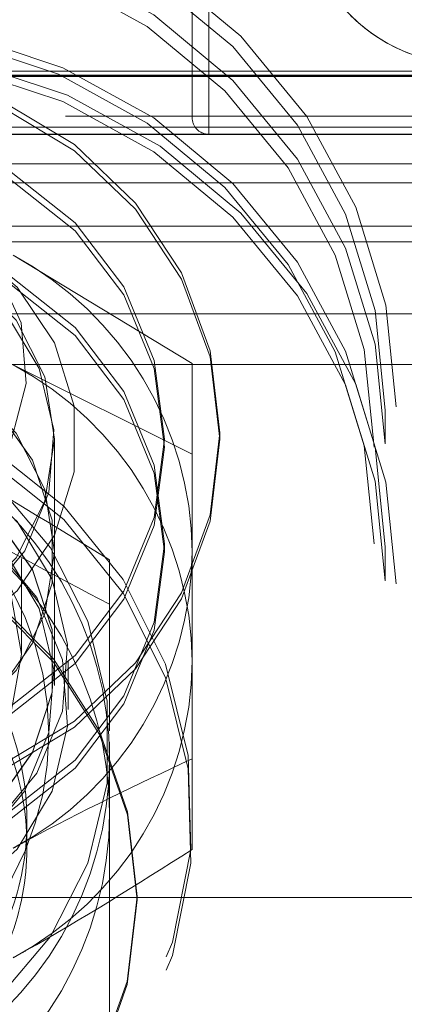
# Model space of a CAD drawing. Units: millimetres. Extents: x 0 to 42, y 0 to 29.8.
# Drawn here: x 6.7 to 6.7, y 7.7 to 7.7 of the extents above; entities that cross this region are included whole.
import ezdxf

# ---------------------------------------------------------------- set-up
doc = ezdxf.new("R2010")
doc.units = ezdxf.units.MM
doc.linetypes.add('HIDDEN', pattern=[0.1905, 0.127, -0.0635])

msp = doc.modelspace()

# ---------------------------------------------------------------- linework, layer by layer
at = {"color": 7, "linetype": 'HIDDEN', "lineweight": 18}
for p, q in [((6.724505898673359, 7.834164257838783), (6.724505898673359, 7.717497603093046)), ((6.723505900372093, 7.718497570350228), (6.723505900372093, 7.833164290581601)), ((6.523505892424806, 7.722413992876269), (6.736839235890929, 7.722413992876269)), ((5.963505887557094, 7.721314088498013), (7.296839240758642, 7.721314088498013)), ((6.736839235890929, 7.721078550810076), (6.523505892424806, 7.721078550810076)), ((5.963505887557094, 7.72101119756148), (7.296839240758642, 7.72101119756148)), ((5.963505887557094, 7.720995998377063), (7.296839240758642, 7.720995998377063)), ((7.296839240758642, 7.718600984408913), (6.641839231184646, 7.718600984408913)), ((5.963505887557094, 7.717935101185697), (7.296839240758642, 7.717935101185697)), ((6.708505894808992, 7.717497603093046), (6.755172569124921, 7.717497603093046)), ((6.724505898673359, 7.717497603093046), (6.7558392346591, 7.717497603093046)), ((6.665172563685998, 7.717481112474657), (6.738505893517559, 7.717481112474657)), ((7.28017254031601, 7.715708569680111), (5.980172587999726, 7.715708569680111)), ((6.665172563685998, 7.71455740530735), (6.738505893517559, 7.71455740530735)), ((5.980172587999726, 7.711925959581591), (7.28017254031601, 7.711925959581591)), ((5.980172587999726, 7.710995928440946), (7.28017254031601, 7.710995928440946)), ((6.723505900372093, 7.703628297641335), (6.712672563710834, 7.710175371164538)), ((6.805172558694109, 7.706623331700222), (6.455172569621627, 7.706623331700222)), ((6.689140898306195, 7.703571971252021), (6.753086940516059, 7.703571971252021)), ((6.706839230973547, 7.703571971252021), (6.75683922675155, 7.703571971252021)), ((6.723505900372093, 7.698132749393044), (6.712672563710834, 7.703548328076261)), ((6.723505900372093, 7.698132749393044), (6.723505900372093, 7.703628297641335)), ((6.735172565846666, 7.698760982348976), (6.735172565846666, 7.700807607168414)), ((6.715172562568411, 7.692231392854906), (6.715172562568411, 7.699053442472674)), ((6.725172564207538, 7.699053442472674), (6.725172564207538, 7.699423686657804)), ((6.715172562568411, 7.684133207792499), (6.715172562568411, 7.698663528754768)), ((6.721839230327829, 7.692231392854906), (6.721839230327829, 7.692718660825945)), ((6.735172565846666, 7.690477128818092), (6.735172565846666, 7.69252375363753)), ((6.713172565965875, 7.686038470262743), (6.713172565965875, 7.691821908945299)), ((6.715172562568411, 7.685604250425556), (6.715172562568411, 7.68562908569421)), ((6.716005897590542, 7.682680543258247), (6.716005897590542, 7.685604250425556)), ((6.71850589644812, 7.67967160144891), (6.71850589644812, 7.68071060974842)), ((6.713505898732965, 7.674416160577991), (6.713505898732965, 7.67593667506621)), ((6.774753613838577, 7.671313142770983), (6.710807565419897, 7.671313142770983)), ((6.720172566492383, 7.671225722625313), (6.720172566492383, 7.671419338379757)), ((6.71850589644812, 7.664324895535366), (6.71850589644812, 7.667013561720111))]:
    msp.add_line(p, q, dxfattribs=at)
at = {"color": 7, "linetype": 'HIDDEN', "lineweight": 18, "flags": 128}
for points in [[(6.735839231380844, 7.701002514356829), (6.735224806834285, 7.707155899201291), (6.733403742133602, 7.713086859379667), (6.730441850740736, 7.718581116193987), (6.726446185081228, 7.723439987495002), (6.721561168451134, 7.727487937603848), (6.715963342357699, 7.730578637117603), (6.70985503352585, 7.732600327327309), (6.703457015076304, 7.733480091884193), (6.697000528195525, 7.733185942962227), (6.69071891885899, 7.731728609397469), (6.684839231092756, 7.729160841300545), (6.679573964768673, 7.725575224553006), (6.675113426341637, 7.72110159793939), (6.671618824644908, 7.715901490047035), (6.669216468750461, 7.710162854189136), (6.667993185861929, 7.704093213870583), (6.667993185861929, 7.697911814843075), (6.669216468750461, 7.691842174524523), (6.671618824644908, 7.686103638007697), (6.675113426341637, 7.680903530115343), (6.679573964768673, 7.676429804160652), (6.684839231092756, 7.672844286754188), (6.69071891885899, 7.670276419316189), (6.697000528195525, 7.668819085751431), (6.703457015076304, 7.66852503617054), (6.70985503352585, 7.669404701386349), (6.715963342357699, 7.671426391596056), (6.721561168451134, 7.67451709110981), (6.726446185081228, 7.678565041218656), (6.730441850740736, 7.683423912519672), (6.733403742133602, 7.688918169333991), (6.735224806834285, 7.694849129512367), (6.735839231380844, 7.701002514356829)], [(6.735172565846666, 7.700807607168414), (6.734570186405405, 7.706840391948281), (6.732784828612233, 7.712655023728268), (6.729881014495119, 7.718041495476621), (6.725963697899405, 7.722805198028144), (6.721174458482886, 7.726773675277291), (6.715686398068095, 7.729803776735523), (6.709697863528157, 7.731785929197528), (6.703425294229412, 7.732648309066353), (6.69709540513061, 7.732360021267789), (6.690936966308976, 7.730931297932522), (6.685172563859846, 7.72841379641936), (6.680010540851974, 7.724898513152656), (6.675637459823514, 7.720512604707934), (6.672211381737416, 7.715414420758146), (6.669856132138793, 7.709788338337796), (6.668656833910966, 7.703837708626645), (6.668656833910966, 7.697777505710182), (6.669856132138793, 7.69182687599903), (6.672211381737416, 7.686200793578682), (6.675637459823514, 7.681102708969968), (6.680010540851974, 7.67671670118417), (6.685172563859846, 7.673201517258541), (6.690936966308976, 7.670684015745379), (6.69709540513061, 7.669255292410113), (6.703425294229412, 7.668966905270475), (6.709697863528157, 7.669829384480374), (6.715686398068095, 7.671811437601306), (6.721174458482886, 7.674841539059537), (6.725963697899405, 7.678810115649758), (6.729881014495119, 7.683573718860207), (6.732784828612233, 7.688960190608558), (6.734570186405405, 7.694774921729622), (6.735172565846666, 7.700807607168414)], [(6.735172565846666, 7.698760982348976), (6.734570186405405, 7.704793767128843), (6.732784828612233, 7.710608398908832), (6.729881014495119, 7.715994969998258), (6.725963697899405, 7.720758573208706), (6.721174458482886, 7.724727149798927), (6.715686398068095, 7.727757251257159), (6.709697863528157, 7.72973930437809), (6.703425294229412, 7.73060178358799), (6.69709540513061, 7.730313396448352), (6.690936966308976, 7.728884673113086), (6.685172563859846, 7.726367171599922), (6.680010540851974, 7.722851888333218), (6.675637459823514, 7.718465979888496), (6.672211381737416, 7.713367795938709), (6.669856132138793, 7.707741713518359), (6.668656833910966, 7.701791083807208), (6.668656833910966, 7.695730980231819), (6.669856132138793, 7.689780251179593), (6.672211381737416, 7.684154168759244), (6.675637459823514, 7.67905608415053), (6.680010540851974, 7.674670076364733), (6.685172563859846, 7.671154892439104), (6.690936966308976, 7.668637390925942), (6.69709540513061, 7.667208667590675), (6.703425294229412, 7.666920280451037), (6.709697863528157, 7.667782759660937), (6.715686398068095, 7.669764812781868), (6.721174458482886, 7.6727949142401), (6.725963697899405, 7.67676349083032), (6.729881014495119, 7.681527094040769), (6.732784828612233, 7.68691356578912), (6.734570186405405, 7.692728296910184), (6.735172565846666, 7.698760982348976)], [(6.734505900312487, 7.698566075160561), (6.733915565976526, 7.704478160534757), (6.732165915090864, 7.710176563257433), (6.729320178249503, 7.715455349280892), (6.725481210717583, 7.720123684400774), (6.720787754723453, 7.724012887472369), (6.71540945377849, 7.726982390875079), (6.709540687321647, 7.728924806907234), (6.703393573382521, 7.729770000770149), (6.697190282065694, 7.729487375412838), (6.691155013758962, 7.728087262307065), (6.685505896626934, 7.725620126718737), (6.680447113830869, 7.722175176932869), (6.676161496409798, 7.717876986657041), (6.672803938829923, 7.712880825990894), (6.670495792422717, 7.70736719766702), (6.669320481960003, 7.701535578563271), (6.669320481960003, 7.695596671098926), (6.670495792422717, 7.689764952654101), (6.672803938829923, 7.684251423671302), (6.676161496409798, 7.679255263005155), (6.680447113830869, 7.674957072729327), (6.685505896626934, 7.671512122943458), (6.691155013758962, 7.669044987355131), (6.697190282065694, 7.667644774908282), (6.703393573382521, 7.667362248892047), (6.709540687321647, 7.668207442754961), (6.71540945377849, 7.670149858787117), (6.720787754723453, 7.673119362189827), (6.725481210717583, 7.677008565261422), (6.729320178249503, 7.681676900381304), (6.732165915090864, 7.686955587063688), (6.733915565976526, 7.692653989786365), (6.734505900312487, 7.698566075160561)], [(6.735172565846666, 7.69252375363753), (6.734570186405405, 7.698556439076322), (6.732784828612233, 7.704371170197385), (6.729881014495119, 7.709757641945737), (6.725963697899405, 7.714521245156186), (6.721174458482886, 7.718489821746406), (6.715686398068095, 7.721519923204638), (6.709697863528157, 7.723502075666644), (6.703425294229412, 7.724364455535469), (6.69709540513061, 7.724076167736905), (6.690936966308976, 7.722647345060564), (6.685172563859846, 7.720129942888477), (6.680010540851974, 7.716614659621773), (6.675637459823514, 7.71222875117705), (6.672211381737416, 7.707130567227262), (6.669856132138793, 7.701504484806912), (6.668656833910966, 7.695553855095762), (6.668656833910966, 7.689493652179298), (6.669856132138793, 7.683543022468148), (6.672211381737416, 7.677916940047798), (6.675637459823514, 7.672818855439084), (6.680010540851974, 7.668432847653286), (6.685172563859846, 7.664917663727658), (6.690936966308976, 7.662400162214496), (6.69709540513061, 7.660971438879229), (6.703425294229412, 7.66068305173959), (6.709697863528157, 7.66154553094949), (6.715686398068095, 7.663527584070422), (6.721174458482886, 7.666557685528653), (6.725963697899405, 7.670526262118874), (6.729881014495119, 7.675289865329322), (6.732784828612233, 7.680676337077674), (6.734570186405405, 7.686491068198738), (6.735172565846666, 7.69252375363753)], [(6.734505900312487, 7.692718660825945), (6.733915565976526, 7.698630746200141), (6.732165915090864, 7.704329148922819), (6.729320178249503, 7.709607934946276), (6.725481210717583, 7.714276270066159), (6.720787754723453, 7.718165473137753), (6.71540945377849, 7.721134976540464), (6.709540687321647, 7.72307739257262), (6.703393573382521, 7.723922586435535), (6.697190282065694, 7.723639961078224), (6.691155013758962, 7.722239847972451), (6.685505896626934, 7.719772712384122), (6.680447113830869, 7.716327762598254), (6.676161496409798, 7.71202947298135), (6.672803938829923, 7.707033312315204), (6.670495792422717, 7.701519783332405), (6.669320481960003, 7.695688164228655), (6.669320481960003, 7.689749157423235), (6.670495792422717, 7.683917538319486), (6.672803938829923, 7.678404009336688), (6.676161496409798, 7.673407848670539), (6.680447113830869, 7.669109559053637), (6.685505896626934, 7.665664609267769), (6.691155013758962, 7.663197473679441), (6.697190282065694, 7.661797360573666), (6.703393573382521, 7.661514735216358), (6.709540687321647, 7.662359929079273), (6.71540945377849, 7.664302444452502), (6.720787754723453, 7.667271947855212), (6.725481210717583, 7.671161051585732), (6.729320178249503, 7.675829486046689), (6.732165915090864, 7.681108172729073), (6.733915565976526, 7.686806575451749), (6.734505900312487, 7.692718660825945)], [(6.735839231380844, 7.690282221629677), (6.735224806834285, 7.696435606474139), (6.733403742133602, 7.702366566652515), (6.730441850740736, 7.707860823466834), (6.726446185081228, 7.71271969476785), (6.721561168451134, 7.716767644876696), (6.715963342357699, 7.71985834439045), (6.70985503352585, 7.721880034600156), (6.703457015076304, 7.72275979915704), (6.697000528195525, 7.722465650235074), (6.69071891885899, 7.721008316670316), (6.684839231092756, 7.718440548573392), (6.679573964768673, 7.714854931825855), (6.675113426341637, 7.710381305212237), (6.671618824644908, 7.705181197319883), (6.669216468750461, 7.699442561461983), (6.667993185861929, 7.693372921143429), (6.667993185861929, 7.687191522115923), (6.669216468750461, 7.68112188179737), (6.671618824644908, 7.675383345280546), (6.675113426341637, 7.670183237388191), (6.679573964768673, 7.6657095114335), (6.684839231092756, 7.662123994027035), (6.69071891885899, 7.659556126589037), (6.697000528195525, 7.658098793024279), (6.703457015076304, 7.657804743443387), (6.70985503352585, 7.658684408659197), (6.715963342357699, 7.660706098868904), (6.721561168451134, 7.663796798382657), (6.726446185081228, 7.667844748491504), (6.730441850740736, 7.672703619792519), (6.733403742133602, 7.678197876606839), (6.735224806834285, 7.684128836785215), (6.735839231380844, 7.690282221629677)], [(6.735172565846666, 7.690477128818092), (6.734570186405405, 7.696509913597958), (6.732784828612233, 7.702324545377948), (6.729881014495119, 7.707711116467373), (6.725963697899405, 7.712474719677822), (6.721174458482886, 7.716443296268044), (6.715686398068095, 7.7194732983852), (6.709697863528157, 7.721455450847206), (6.703425294229412, 7.722317830716031), (6.69709540513061, 7.722029542917467), (6.690936966308976, 7.720600819582202), (6.685172563859846, 7.718083318069039), (6.680010540851974, 7.714568034802335), (6.675637459823514, 7.710182126357612), (6.672211381737416, 7.705083942407824), (6.669856132138793, 7.699457859987476), (6.668656833910966, 7.693507230276324), (6.668656833910966, 7.68744702735986), (6.669856132138793, 7.68149639764871), (6.672211381737416, 7.67587031522836), (6.675637459823514, 7.670772230619646), (6.680010540851974, 7.66638622283385), (6.685172563859846, 7.662871038908222), (6.690936966308976, 7.660353537395058), (6.69709540513061, 7.658924814059792), (6.703425294229412, 7.658636426920153), (6.709697863528157, 7.659498906130054), (6.715686398068095, 7.661480959250984), (6.721174458482886, 7.664511060709216), (6.725963697899405, 7.668479637299436), (6.729881014495119, 7.673243240509884), (6.732784828612233, 7.678629712258236), (6.734570186405405, 7.6844444433793), (6.735172565846666, 7.690477128818092)], [(6.701839233258392, 7.721737480158068), (6.707031387655958, 7.721178090566851), (6.711963187723383, 7.719527737294094), (6.716387323855384, 7.716869370137112), (6.720081967432325, 7.713336106135903), (6.722861834932391, 7.709105269108671), (6.724587550827884, 7.704389051590818), (6.725172564207538, 7.699423686657804), (6.724587550827884, 7.694458421065864), (6.722861834932391, 7.689742104206937), (6.720081967432325, 7.685511366520779), (6.716387323855384, 7.68197810251957), (6.711963187723383, 7.679319735362587), (6.707031387655958, 7.677669382089832), (6.701839233258392, 7.677109992498614), (6.696647072652007, 7.677669382089832), (6.691715278793399, 7.679319735362587), (6.687291136452581, 7.68197810251957), (6.683596499084457, 7.685511366520779), (6.680816625375573, 7.689742104206937), (6.679090912584488, 7.694458421065864), (6.678505896100425, 7.699423686657804), (6.679090912584488, 7.704389051590818), (6.680816625375573, 7.709105269108671), (6.683596499084457, 7.713336106135903), (6.687291136452581, 7.716869370137112), (6.691715278793399, 7.719527737294094), (6.696647072652007, 7.721178090566851), (6.701839233258392, 7.721737480158068)], [(6.701839233258392, 7.721367136631864), (6.707031387655958, 7.720807747040646), (6.711963187723383, 7.71915739376789), (6.716387323855384, 7.716499026610908), (6.720081967432325, 7.712965762609699), (6.722861834932391, 7.708735024923541), (6.724587550827884, 7.704018708064614), (6.725172564207538, 7.699053442472674), (6.724587550827884, 7.69408807753966), (6.722861834932391, 7.689371760680733), (6.720081967432325, 7.685141022994575), (6.716387323855384, 7.681607758993366), (6.711963187723383, 7.678949391836383), (6.707031387655958, 7.677299038563626), (6.701839233258392, 7.67673964897241), (6.696647072652007, 7.677299038563626), (6.691715278793399, 7.678949391836383), (6.687291136452581, 7.681607758993366), (6.683596499084457, 7.685141022994575), (6.680816625375573, 7.689371760680733), (6.679090912584488, 7.69408807753966), (6.678505896100425, 7.699053442472674), (6.679090912584488, 7.704018708064614), (6.680816625375573, 7.708735024923541), (6.683596499084457, 7.712965762609699), (6.687291136452581, 7.716499026610908), (6.691715278793399, 7.71915739376789), (6.696647072652007, 7.720807747040646), (6.701839233258392, 7.721367136631864)], [(6.721839230327829, 7.699053442472674), (6.721210891822005, 7.70380989312575), (6.719365364381695, 7.708267426485278), (6.716418603876257, 7.712146099402961), (6.712555769651159, 7.715202128881671), (6.708019570578163, 7.717243389283078), (6.703095041035636, 7.718141730620919), (6.698091603635772, 7.717840727164803), (6.693323648044491, 7.716359154377836), (6.68909074968996, 7.713790293529091), (6.685658888090675, 7.710295474523761), (6.683243701675559, 7.706094141795693), (6.681996937040512, 7.701450542603391), (6.681996937040512, 7.696656243000882), (6.683243701675559, 7.692012643808581), (6.685658888090675, 7.687811311080512), (6.68909074968996, 7.684316492075183), (6.693323648044491, 7.681747631226438), (6.698091603635772, 7.680266058439471), (6.703095041035636, 7.679965054983355), (6.708019570578163, 7.680863396321194), (6.712555769651159, 7.682904656722603), (6.716418603876257, 7.685960686201311), (6.719365364381695, 7.689839359118995), (6.721210891822005, 7.694296892478524), (6.721839230327829, 7.699053442472674)], [(6.721839230327829, 7.698566075160561), (6.721210891822005, 7.703322525813637), (6.719365364381695, 7.70778015851424), (6.716418603876257, 7.711658831431922), (6.712555769651159, 7.714714761569557), (6.708019570578163, 7.716756121312039), (6.703095041035636, 7.71765446264988), (6.698091603635772, 7.717353459193764), (6.693323648044491, 7.715871886406797), (6.68909074968996, 7.713303025558052), (6.685658888090675, 7.709808107211646), (6.683243701675559, 7.705606873824654), (6.681996937040512, 7.700963274632352), (6.681996937040512, 7.696168975029844), (6.683243701675559, 7.691525276496468), (6.685658888090675, 7.687324043109474), (6.68909074968996, 7.683829224104144), (6.693323648044491, 7.681260263914325), (6.698091603635772, 7.679778790468432), (6.703095041035636, 7.679477787012316), (6.708019570578163, 7.680376128350155), (6.712555769651159, 7.682417388751564), (6.716418603876257, 7.685473418230273), (6.719365364381695, 7.689351991806882), (6.721210891822005, 7.693809624507485), (6.721839230327829, 7.698566075160561)], [(6.708287089883312, 7.712639625861701), (6.709005046456083, 7.712145900720813), (6.711606174527629, 7.70944372414992), (6.713148897954846, 7.706080333386319), (6.713466050544406, 7.702420210832813), (6.712523254075671, 7.698859826718228), (6.710422674635078, 7.69578512111749), (6.707391952295129, 7.693529283994891), (6.703759502439722, 7.692336793735084), (6.699918957868242, 7.692336793735084), (6.696286514221653, 7.693529283994891), (6.693255785672887, 7.69578512111749), (6.691155206232294, 7.698859826718228), (6.690212409763559, 7.702420210832813), (6.690529562353118, 7.706080333386319), (6.692072285780334, 7.70944372414992), (6.694673413851882, 7.712145900720813), (6.698051072477325, 7.713893906269925), (6.701839233258392, 7.714498396709023), (6.701839233258392, 7.714498396709023)], [(6.701839233258392, 7.71307921011692), (6.705971306630993, 7.712511078511136), (6.709768631626194, 7.710852678611335), (6.712923555144693, 7.708238319550412), (6.715180497436746, 7.704879895840542), (6.71635661504569, 7.701049502685127), (6.71635661504569, 7.697057282919147), (6.715180497436746, 7.693226889763729), (6.712923555144693, 7.68986846605386), (6.709768631626194, 7.687254106992937), (6.705971306630993, 7.685595707093137), (6.701839233258392, 7.685027575487354), (6.697707153676971, 7.685595707093137), (6.693909834890588, 7.687254106992937), (6.690754905163272, 7.68986846605386), (6.688497962871217, 7.693226889763729), (6.687321851471091, 7.697057282919147), (6.687321851471091, 7.701049502685127), (6.688497962871217, 7.704879895840542), (6.690754905163272, 7.708238319550412), (6.693909834890588, 7.710852678611335), (6.697707153676971, 7.712511078511136), (6.701839233258392, 7.71307921011692)], [(6.721839230327829, 7.692718660825945), (6.721210891822005, 7.697475111479021), (6.719365364381695, 7.701932744179624), (6.716418603876257, 7.705811417097308), (6.712555769651159, 7.708867347234942), (6.708019570578163, 7.710908706977425), (6.703095041035636, 7.711807048315264), (6.698091603635772, 7.711505945518074), (6.693323648044491, 7.710024472072181), (6.68909074968996, 7.707455611223437), (6.685658888090675, 7.703960692877033), (6.683243701675559, 7.699759459490038), (6.681996937040512, 7.695115760956662), (6.681996937040512, 7.690321560695229), (6.683243701675559, 7.685677862161852), (6.685658888090675, 7.68147662877486), (6.68909074968996, 7.677981809769528), (6.693323648044491, 7.675412849579708), (6.698091603635772, 7.673931376133816), (6.703095041035636, 7.673630273336626), (6.708019570578163, 7.674528714015541), (6.712555769651159, 7.676569974416949), (6.716418603876257, 7.679626003895658), (6.719365364381695, 7.683504577472267), (6.721210891822005, 7.687962210172869), (6.721839230327829, 7.692718660825945)], [(6.715172562568411, 7.699053442472674), (6.714580204158052, 7.702811714007912), (6.712855748652443, 7.706236100191333), (6.710152429659193, 7.709022319311358), (6.70671044147911, 7.710922714068946), (6.702835630445703, 7.71176850397831), (6.698872287888352, 7.71148438850488), (6.695172565498972, 7.710095898304838), (6.692065207728767, 7.707726116969643), (6.68982631446821, 7.704585746918577), (6.688654822428052, 7.700953837230262), (6.688654822428052, 7.69715294837401), (6.68982631446821, 7.693521038685697), (6.692065207728767, 7.690380668634631), (6.695172565498972, 7.68801098664051), (6.698872287888352, 7.686622397099393), (6.702835630445703, 7.686338281625964), (6.70671044147911, 7.687184071535326), (6.710152429659193, 7.689084466292916), (6.712855748652443, 7.691870685412941), (6.714580204158052, 7.695295071596362), (6.715172562568411, 7.699053442472674)], [(6.721839230327829, 7.692231392854906), (6.721210891822005, 7.696987843507983), (6.719365364381695, 7.701445476208585), (6.716418603876257, 7.70532414912627), (6.712555769651159, 7.708380079263903), (6.708019570578163, 7.71042133966531), (6.703095041035636, 7.711319780344225), (6.698091603635772, 7.711018677547036), (6.693323648044491, 7.709537204101142), (6.68909074968996, 7.706968343252398), (6.685658888090675, 7.703473424905994), (6.683243701675559, 7.699272191518999), (6.681996937040512, 7.694628492985624), (6.681996937040512, 7.68983429272419), (6.683243701675559, 7.685190594190813), (6.685658888090675, 7.680989360803821), (6.68909074968996, 7.677494442457415), (6.693323648044491, 7.67492558160867), (6.698091603635772, 7.673444108162777), (6.703095041035636, 7.673143005365588), (6.708019570578163, 7.674041346703428), (6.712555769651159, 7.67608270644591), (6.716418603876257, 7.679138636583545), (6.719365364381695, 7.683017309501228), (6.721210891822005, 7.68747494220183), (6.721839230327829, 7.692231392854906)], [(6.701839233258392, 7.711414253706195), (6.697909163752222, 7.710847810898678), (6.694328296749815, 7.709198749059894), (6.691414809295559, 7.706613496933835), (6.689427578021114, 7.703321929767188), (6.688543181686624, 7.699616408342577), (6.688840192873304, 7.695826248322385), (6.690292224108203, 7.692288215949593), (6.692770262379471, 7.689316626384316), (6.696054111986383, 7.687175528202908), (6.699852001983945, 7.686055258904354), (6.703826458324019, 7.686055258904354), (6.70762434832158, 7.687175528202908), (6.710908197928493, 7.689316626384316), (6.713386236199762, 7.692288215949593), (6.714838267434661, 7.695826248322385), (6.715135278621339, 7.699616408342577), (6.714250882286851, 7.703321929767188), (6.712263651012405, 7.706613496933835), (6.709350163558151, 7.709198749059894), (6.705769302764559, 7.710847810898678), (6.701839233258392, 7.711414253706195)], [(6.688505897739554, 7.692231392854906), (6.68909826235873, 7.695989763731219), (6.690822711655523, 7.699414149914639), (6.693526030648772, 7.702200269693591), (6.696968018828853, 7.70410066445118), (6.70084282986226, 7.704946454360543), (6.704806178628429, 7.704662438228188), (6.708505894808992, 7.70327384868707), (6.711613258788014, 7.700904067351876), (6.713852152048572, 7.697763697300809), (6.71502364408873, 7.694131787612496), (6.71502364408873, 7.690330998097318), (6.713852152048572, 7.686699088409005), (6.711613258788014, 7.683558718357938), (6.708505894808992, 7.681188937022743), (6.704806178628429, 7.679800347481626), (6.70084282986226, 7.67951633134927), (6.696968018828853, 7.68036202191756), (6.693526030648772, 7.682262416675148), (6.690822711655523, 7.685048635795173), (6.68909826235873, 7.688473021978594), (6.688505897739554, 7.692231392854906)], [(6.715172562568411, 7.692231392854906), (6.714580204158052, 7.695989763731219), (6.712855748652443, 7.699414149914639), (6.710152429659193, 7.702200269693591), (6.70671044147911, 7.70410066445118), (6.702835630445703, 7.704946454360543), (6.698872287888352, 7.704662438228188), (6.695172565498972, 7.70327384868707), (6.692065207728767, 7.700904067351876), (6.68982631446821, 7.697763697300809), (6.688654822428052, 7.694131787612496), (6.688654822428052, 7.690330998097318), (6.68982631446821, 7.686699088409005), (6.692065207728767, 7.683558718357938), (6.695172565498972, 7.681188937022743), (6.698872287888352, 7.679800347481626), (6.702835630445703, 7.67951633134927), (6.70671044147911, 7.68036202191756), (6.710152429659193, 7.682262416675148), (6.712855748652443, 7.685048635795173), (6.714580204158052, 7.688473021978594), (6.715172562568411, 7.692231392854906)], [(6.690354560632532, 7.650829112524249), (6.684945699889486, 7.652804410452105), (6.680092969108646, 7.655882592990455), (6.676023272617682, 7.659919714922167), (6.672926910662675, 7.664727127546526), (6.670948660442258, 7.670079922670581), (6.670181024018948, 7.675727860127347), (6.670659894564772, 7.681406791999397), (6.672362886189445, 7.686851179594257), (6.675210361499611, 7.691806610419808), (6.679069178620005, 7.6960411230668), (6.683758903115018, 7.699356929455655), (6.689060251980051, 7.701598858827808), (6.694725331981008, 7.7026622056906), (6.700489262560034, 7.702497100824572), (6.706082518964037, 7.701111292833544), (6.711243567187612, 7.698569651439247), (6.715731082925225, 7.694990988566933), (6.719335245409633, 7.690542693927345), (6.721887510090097, 7.685432589048602), (6.723268549709544, 7.679899887238401), (6.723413780151828, 7.674202974631844), (6.72231642138861, 7.668608482673226), (6.720027770667299, 7.663377976412035), (6.716654849369351, 7.658755934232928), (6.712355380077188, 7.654958422973213), (6.70733038566413, 7.652163163815397), (6.701814838815753, 7.650500889613686), (6.696066635170602, 7.650049086406288), (6.690354560632532, 7.650829112524249)], [(6.675172565325125, 7.68071060974842), (6.67575659150285, 7.675772662952003), (6.677477191333001, 7.671100850894508), (6.680241601982736, 7.666947102541186), (6.683900793213669, 7.663535432015317), (6.68825750159127, 7.661049620304959), (6.693076853771035, 7.659623678519783), (6.698099035589918, 7.659334595992623), (6.703053299157842, 7.660197969272193), (6.707672565995678, 7.662167108053423), (6.711707800446971, 7.665135916068611), (6.714941464184745, 7.66894445418761), (6.7171992384583, 7.673387185727018), (6.718359393198316, 7.678224798038063), (6.718359393198316, 7.683196421458778), (6.7171992384583, 7.688034033769823), (6.714941464184745, 7.692476864650306), (6.711707800446971, 7.696285402769306), (6.707672565995678, 7.699254210784493), (6.703053299157842, 7.701223349565723), (6.698099035589918, 7.702086722845293), (6.693076853771035, 7.701797640318133), (6.68825750159127, 7.700371698532956), (6.683900793213669, 7.697885886822599), (6.680241601982736, 7.69447421629673), (6.677477191333001, 7.690320467943408), (6.67575659150285, 7.685648655885913), (6.675172565325125, 7.68071060974842)], [(6.690354560632532, 7.650014217689094), (6.684945699889486, 7.651989515616951), (6.680092969108646, 7.655067698155301), (6.676023272617682, 7.659104820087014), (6.672926910662675, 7.663912232711373), (6.670948660442258, 7.669265027835426), (6.670181024018948, 7.674912865951118), (6.670659894564772, 7.680591897164243), (6.672362886189445, 7.686036284759101), (6.675210361499611, 7.690991715584652), (6.679069178620005, 7.695226228231646), (6.683758903115018, 7.698542034620501), (6.689060251980051, 7.700783963992652), (6.694725331981008, 7.70184721151437), (6.700489262560034, 7.701682205989418), (6.706082518964037, 7.70029639799839), (6.711243567187612, 7.697754756604093), (6.715731082925225, 7.694176093731778), (6.719335245409633, 7.689727799092191), (6.721887510090097, 7.684617694213447), (6.723268549709544, 7.679084893062171), (6.723413780151828, 7.673388079796689), (6.72231642138861, 7.66779358783807), (6.720027770667299, 7.662563081576882), (6.716654849369351, 7.657940940056698), (6.712355380077188, 7.654143528138059), (6.70733038566413, 7.651348268980242), (6.701814838815753, 7.649685895437456), (6.696066635170602, 7.649234191571133), (6.690354560632532, 7.650014217689094)], [(6.701839233258392, 7.699151988818703), (6.706014929780387, 7.698550081247546), (6.709819599806294, 7.696797903373298), (6.712915179450338, 7.694051122659899), (6.715026611903334, 7.690553820127703), (6.715966285337036, 7.686616734658139), (6.715650709787035, 7.682589646174964), (6.714107924271648, 7.678830480570055), (6.711475013265038, 7.675673123195229), (6.707985918789134, 7.673398311927376), (6.703950665711387, 7.672208007171211), (6.699727800805394, 7.672208007171211), (6.695692541518832, 7.673398311927376), (6.692203453251744, 7.675673123195229), (6.689570536036317, 7.678830480570055), (6.688027750520929, 7.682589646174964), (6.68771217497093, 7.686616734658139), (6.688651854613448, 7.690553820127703), (6.690763287066444, 7.694051122659899), (6.693858860501671, 7.696797903373298), (6.697663530527576, 7.698550081247546), (6.701839233258392, 7.699151988818703)], [(6.688505897739554, 7.68562908569421), (6.68909826235873, 7.68938735722945), (6.690822711655523, 7.69281174341287), (6.693526030648772, 7.695597962532895), (6.696968018828853, 7.697498357290485), (6.70084282986226, 7.698344147199847), (6.704806178628429, 7.698060131067493), (6.708505894808992, 7.696671541526374), (6.711613258788014, 7.694301760191181), (6.713852152048572, 7.691161390140114), (6.71502364408873, 7.687529480451801), (6.71502364408873, 7.683728690936623), (6.713852152048572, 7.680096681907234), (6.711613258788014, 7.676956311856167), (6.708505894808992, 7.674586629862048), (6.704806178628429, 7.673198040320931), (6.70084282986226, 7.6729139248475), (6.696968018828853, 7.673759714756864), (6.693526030648772, 7.675660109514452), (6.690822711655523, 7.678446328634478), (6.68909826235873, 7.681870714817898), (6.688505897739554, 7.68562908569421)], [(6.688505897739554, 7.685604250425556), (6.68909826235873, 7.681845978890317), (6.690822711655523, 7.678421592706897), (6.693526030648772, 7.675635373586871), (6.696968018828853, 7.673734978829281), (6.70084282986226, 7.672889188919919), (6.704806178628429, 7.673173205052273), (6.708505894808992, 7.674561794593392), (6.711613258788014, 7.676931575928586), (6.713852152048572, 7.680071945979653), (6.71502364408873, 7.683703855667965), (6.71502364408873, 7.687504645183144), (6.713852152048572, 7.691136654212532), (6.711613258788014, 7.694277024263598), (6.708505894808992, 7.696646706257718), (6.704806178628429, 7.698035295798836), (6.70084282986226, 7.698319411272266), (6.696968018828853, 7.697473621362902), (6.693526030648772, 7.695573226605314), (6.690822711655523, 7.692787007485288), (6.68909826235873, 7.689362621301867), (6.688505897739554, 7.685604250425556)], [(6.701839233258392, 7.696883932743924), (6.705769302764559, 7.696317390595333), (6.709350163558151, 7.694668328756549), (6.712263651012405, 7.692083175971565), (6.714250882286851, 7.688791509463844), (6.715135278621339, 7.685086087380308), (6.714838267434661, 7.68129582801904), (6.713386236199762, 7.677757795646248), (6.710908197928493, 7.67478620608097), (6.70762434832158, 7.672645207240639), (6.703826458324019, 7.67152483860101), (6.699852001983945, 7.67152483860101), (6.696054111986383, 7.672645207240639), (6.692770262379471, 7.67478620608097), (6.690292224108203, 7.677757795646248), (6.688840192873304, 7.68129582801904), (6.688543181686624, 7.685086087380308), (6.689427578021114, 7.688791509463844), (6.691414809295559, 7.692083175971565), (6.694328296749815, 7.694668328756549), (6.697909163752222, 7.696317390595333), (6.701839233258392, 7.696883932743924)], [(6.713172565965875, 7.686038470262743), (6.712558495321893, 7.68251931269413), (6.710782823283498, 7.679381624852079), (6.708037973512236, 7.67696515321181), (6.704621398020809, 7.675532058869259), (6.700903328576708, 7.67523741324192), (6.697286680160984, 7.676113204155819), (6.694163371939485, 7.678064660225767), (6.69187185895346, 7.680880085621731), (6.690660469054206, 7.684254602585691), (6.690660469054206, 7.687822337939797), (6.69187185895346, 7.691196854903755), (6.694163371939485, 7.694012379640795), (6.697286680160984, 7.695963736369666), (6.700903328576708, 7.696839626624641), (6.704621398020809, 7.696544980997301), (6.708037973512236, 7.695111787313677), (6.710782823283498, 7.692695415014484), (6.712558495321893, 7.689557627831357), (6.713172565965875, 7.686038470262743)], [(6.701839233258392, 7.669132904206174), (6.706014929780387, 7.669734811777331), (6.709819599806294, 7.671486989651578), (6.712915179450338, 7.674233770364977), (6.715026611903334, 7.677731072897173), (6.715966285337036, 7.681668158366738), (6.715650709787035, 7.685695246849912), (6.714107924271648, 7.689454412454822), (6.711475013265038, 7.692611670488573), (6.707985918789134, 7.694886581097501), (6.703950665711387, 7.696076885853666), (6.699727800805394, 7.696076885853666), (6.695692541518832, 7.694886581097501), (6.692203453251744, 7.692611670488573), (6.689570536036317, 7.689454412454822), (6.688027750520929, 7.685695246849912), (6.68771217497093, 7.681668158366738), (6.688651854613448, 7.677731072897173), (6.690763287066444, 7.674233770364977), (6.693858860501671, 7.671486989651578), (6.697663530527576, 7.669734811777331), (6.701839233258392, 7.669132904206174)], [(6.682337549645727, 7.689484314118284), (6.686768738994027, 7.692220365995624), (6.691704910068736, 7.693913435930468), (6.696898535955969, 7.694478587304013), (6.702089187819784, 7.693887408568917), (6.707016585835839, 7.692169503365415), (6.711433643916273, 7.68941119908736), (6.71511888113521, 7.685750679169553), (6.717887504467393, 7.681371525917904), (6.719600672343399, 7.676493283107338), (6.72017248577776, 7.671360727145729), (6.719574278661633, 7.66623095273421), (6.717836039581919, 7.661361451938209), (6.715044927913969, 7.656996206437008), (6.711340915231928, 7.653354263300158), (6.70690971967481, 7.650618211422819), (6.701973548600101, 7.648925141487974), (6.696779922712867, 7.648359990114429), (6.691589270849054, 7.648951168849526), (6.686661879041815, 7.650669074053027), (6.682244814752564, 7.653427378331082), (6.678559577533627, 7.657087898248889), (6.675790960410262, 7.661467051500537), (6.674077789429848, 7.666345294311104), (6.673505972891077, 7.671477949613788), (6.674104183111612, 7.676607624684231), (6.675842422191327, 7.681477125480233), (6.678633530754868, 7.685842370981433), (6.682337549645727, 7.689484314118284)], [(6.682337549645727, 7.689290797704913), (6.686768738994027, 7.692026849582252), (6.691704910068736, 7.693719919517098), (6.696898535955969, 7.694284971549568), (6.702089187819784, 7.693693792814472), (6.707016585835839, 7.691975986952045), (6.711433643916273, 7.689217682673988), (6.71511888113521, 7.685557162756182), (6.717887504467393, 7.681178009504534), (6.719600672343399, 7.676299766693967), (6.72017248577776, 7.671167111391283), (6.719574278661633, 7.666037436320838), (6.717836039581919, 7.661167935524839), (6.715044927913969, 7.656802690023638), (6.711340915231928, 7.653160746886788), (6.70690971967481, 7.650424595668373), (6.701973548600101, 7.648731625074602), (6.696779922712867, 7.648166473701057), (6.691589270849054, 7.648757652436154), (6.686661879041815, 7.650475458298581), (6.682244814752564, 7.653233861917712), (6.678559577533627, 7.656894381835517), (6.675790960410262, 7.661273535087165), (6.674077789429848, 7.666151678556658), (6.673505972891077, 7.671284333859342), (6.674104183111612, 7.676414008929787), (6.675842422191327, 7.681283609066861), (6.678633530754868, 7.685648755226987), (6.682337549645727, 7.689290797704913)]]:
    msp.add_lwpolyline(points, dxfattribs=at)
at = {"color": 7, "linetype": 'HIDDEN', "lineweight": 18}
msp.add_circle((6.6966994909921, 7.681192897496966), 0.01812696602388258, dxfattribs=at)
for centre, radius, start, end in [((6.740172564157517, 7.731747583686229), 0.01000000000000476, 218.6821874537872, 321.317812546588), ((6.724505897490886, 7.718497583686228), 0.0009999999999994458, 180, 270.0000000000008), ((6.702925741985839, 7.692048712409834), 0.02058096915473865, 0.5085744927401712, 61.73279287867602), ((6.702925369977669, 7.685421445740993), 0.02058134225138098, 0.5089111533197104, 61.73217552368843), ((6.69713591216026, 7.679623336415936), 0.02137003879212189, 0.1294047739172912, 60.45827146973199), ((6.697135912160264, 7.676343292813949), 0.02137003879211745, 0.1294047739101742, 60.45827146973882), ((6.70292574198584, 7.692414073299979), 0.02058096915473823, 298.2672071213226, 359.4914255072606), ((6.702925367806428, 7.685787156774353), 0.02058134532577601, 298.2678267370142, 359.4908058915686), ((6.697135911586742, 7.679719966416848), 0.02137003959157898, 299.5417290829496, 359.8703272919584), ((6.697136113212541, 7.67643980502271), 0.02136983770003073, 299.5414144885919, 359.8706418863151)]:
    msp.add_arc(centre, radius, start, end, dxfattribs=at)
for points, knots in [([(6.737215701310857, 7.741300419960874), (6.73618178547431, 7.740872245501008), (6.734703472750406, 7.740260033433357), (6.732887836199714, 7.738682456631582), (6.731525777893591, 7.736984673446711), (6.730436059317702, 7.734537608667995), (6.730021808978694, 7.731658655795484), (6.730510932528083, 7.728571305508569), (6.731970053761066, 7.725737749489364), (6.734202347983359, 7.723535698006084), (6.736599111193497, 7.722296007480808), (6.738872981455597, 7.721768966092971), (6.740986132050578, 7.72168154824404), (6.742393250183612, 7.722018474270412), (6.743129425812786, 7.722194747124569)], [0, 0, 0, 0, 0.106130251706317, 0.1517470725785752, 0.2289254368455426, 0.3129012787891602, 0.4052806767734137, 0.5037366801989656, 0.6076277564707651, 0.7051216839867097, 0.7996376597644635, 0.8619791475756645, 0.9277902931623678, 1, 1, 1, 1]), ([(6.707672565995678, 7.698215202484983), (6.707929431496288, 7.698068350124335), (6.711587733842918, 7.695976865147602), (6.715172672294941, 7.693780454631879), (6.71850589644812, 7.691738263760466)], [0, 0, 0, 0, 0.07021439899473467, 1, 1, 1, 1]), ([(6.723505900372093, 7.685604250425556), (6.723505900372093, 7.686700398828596), (6.723505900372093, 7.690780888584547), (6.723505900372093, 7.695027160328909), (6.723505900372093, 7.698132749393044)], [0, 0, 0, 0, 0.2686315782173124, 1, 1, 1, 1]), ([(6.707672565995678, 7.694935158882993), (6.707929431376678, 7.694788883615942), (6.711587685688815, 7.692705644043675), (6.715172650745884, 7.690811108116594), (6.71850589644812, 7.689049597575721)], [0, 0, 0, 0, 0.07021528824530776, 1, 1, 1, 1]), ([(6.701255467850988, 7.660179988537687), (6.702829895788589, 7.660717352843509), (6.706182229081577, 7.661861529855265), (6.710202476869691, 7.66562411693387), (6.712926673647118, 7.670536897902096), (6.713823461232163, 7.676109557298558), (6.712809584121057, 7.68165540860422), (6.709994531709102, 7.686573230906063), (6.705699140833088, 7.690267392112885), (6.701053099918505, 7.692178266409082), (6.698012104682491, 7.692368160150667), (6.696839229334419, 7.692441399886666)], [0, 0, 0, 0, 0.1040128763169131, 0.2214682678380453, 0.3389514869344072, 0.4564198719490411, 0.5738542058535502, 0.6912891391966255, 0.8087579596294292, 0.9262402413495189, 1, 1, 1, 1]), ([(6.71850589644812, 7.691738263760464), (6.71850589644812, 7.690746118207326), (6.71850589644812, 7.687438690139118), (6.71850589644812, 7.683885950685565), (6.71850589644812, 7.681398944054502)], [0, 0, 0, 0, 0.2999749450869573, 1, 1, 1, 1]), ([(6.696839229334419, 7.690919693305549), (6.698713042587031, 7.690736883123181), (6.702460642424035, 7.690371265360207), (6.707448446082354, 7.687522942804302), (6.711241366649031, 7.683330335232929), (6.713408854959201, 7.678104133952362), (6.713716083157386, 7.672465808896374), (6.712091601988793, 7.66710103528643), (6.709086321642242, 7.662717650428699), (6.70621601857027, 7.660989099449848), (6.704949999669219, 7.66022667884276)], [0, 0, 0, 0, 0.1283756473748134, 0.2567494676996474, 0.385150203069748, 0.5135662583854966, 0.6419546865265583, 0.7703146334599268, 0.8986915290674, 1, 1, 1, 1]), ([(6.723505900372093, 7.674207444980202), (6.723505900372093, 7.675126323773465), (6.723505900372093, 7.678694065344876), (6.723505900372093, 7.682659856505484), (6.723505900372093, 7.685604250425556)], [0, 0, 0, 0, 0.2575519484444849, 1, 1, 1, 1]), ([(6.712672563710834, 7.674287414545275), (6.712929429140524, 7.674428675755316), (6.716587705131626, 7.676440517106576), (6.720172661398692, 7.678131055994175), (6.723505900372093, 7.679702893887417)], [0, 0, 0, 0, 0.0702148854586836, 0.9999999999999999, 0.9999999999999999, 0.9999999999999999, 0.9999999999999999]), ([(6.71850589644812, 7.67967160144891), (6.71850589644812, 7.678543131237525), (6.71850589644812, 7.674342328333229), (6.71850589644812, 7.670109394179613), (6.71850589644812, 7.667013561720111)], [0, 0, 0, 0, 0.2686320298988545, 0.9999999999999999, 0.9999999999999999, 0.9999999999999999, 0.9999999999999999]), ([(6.712672563710834, 7.667660272115924), (6.712929429041775, 7.667802663707378), (6.71658766537633, 7.669830582740603), (6.720172643608143, 7.672098640397248), (6.723505900372093, 7.674207444980202)], [0, 0, 0, 0, 0.07021561961858684, 1, 1, 1, 1])]:
    msp.add_open_spline(points, degree=3, knots=knots, dxfattribs=at)

doc.saveas('drawing.dxf')
